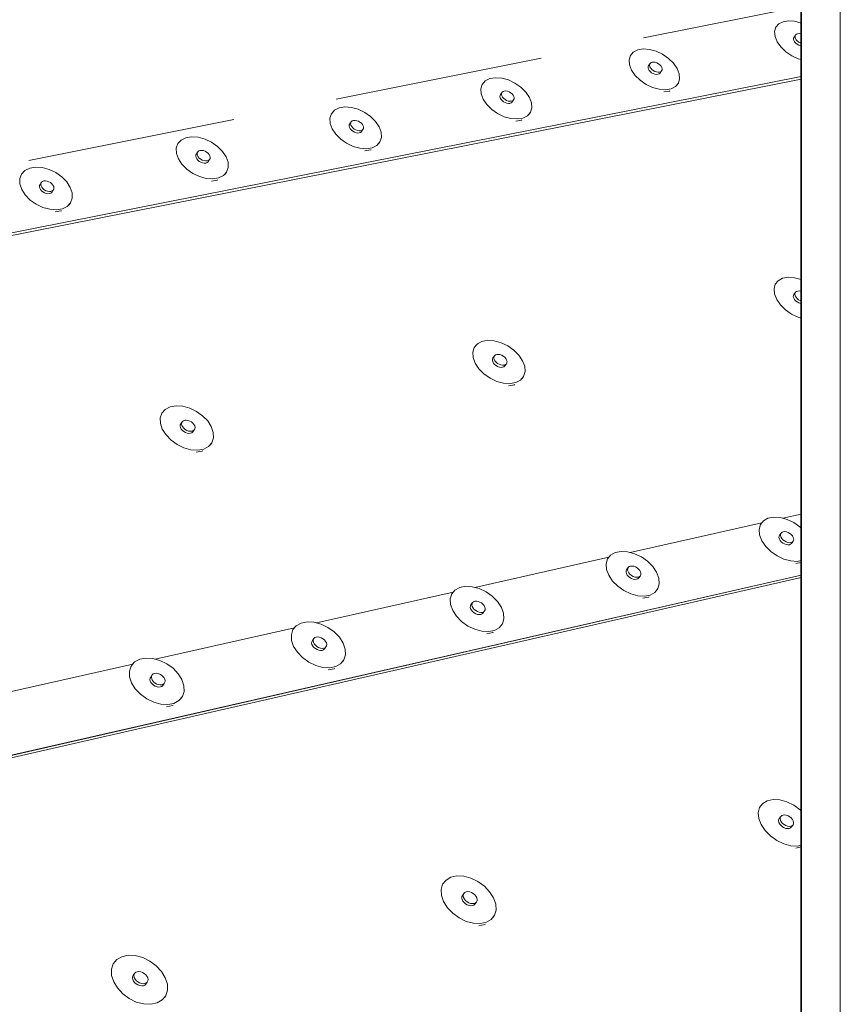
# Paper-space layout 'Page 2' of a CAD drawing. Units: inches. Extents: x 0.2 to 10.8, y 0.2 to 8.3.
# Drawn here: x 9.9 to 10.8, y 3.9 to 5 of the extents above; entities that cross this region are included whole.
import ezdxf

# ---------------------------------------------------------------- set-up
doc = ezdxf.new("R2010")
doc.units = ezdxf.units.IN
doc.header["$MEASUREMENT"] = 0
doc.linetypes.add('DASHED', pattern=[0.75, 0.5, -0.25])
doc.layers.add('Default', color=7, linetype='Continuous')

# ---------------------------------------------------------------- blocks, each defined once
blk = doc.blocks.new('MODEL_0')
at = {"layer": 'Default', "color": 7, "lineweight": 35, "transparency": 33554687}
blk.add_line((10.7865, 1.4479), (10.7865, 7.9196), dxfattribs=at)
at = {"layer": 'Default', "color": 250, "lineweight": 15, "ltscale": 0.5, "true_color": 0x1e1e1e, "transparency": 33554687}
for p, q in [((10.7649, 5.0458), (10.7597, 5.0432)), ((10.7713, 5.0469), (10.7649, 5.0458)), ((10.7787, 5.0464), (10.7713, 5.0469)), ((10.7865, 5.0442), (10.7787, 5.0464)), ((10.7563, 5.0391), (10.7548, 5.034)), ((10.7548, 5.034), (10.7554, 5.0281)), ((10.7563, 5.0391), (10.756, 5.0388)), ((10.7597, 5.0432), (10.7563, 5.0391)), ((10.7554, 5.0281), (10.7579, 5.0218)), ((10.7579, 5.0218), (10.7623, 5.0156)), ((10.7798, 5.03), (10.778, 5.0274)), ((10.7792, 5.0274), (10.7793, 5.0288)), ((10.7796, 5.0258), (10.7792, 5.0274)), ((10.7793, 5.0288), (10.7798, 5.03)), ((10.7806, 5.0242), (10.7796, 5.0258)), ((10.7809, 5.0308), (10.7798, 5.03)), ((10.7819, 5.0227), (10.7806, 5.0242)), ((10.7823, 5.0313), (10.7809, 5.0308)), ((10.7836, 5.0214), (10.7819, 5.0227)), ((10.784, 5.0315), (10.7823, 5.0313)), ((10.7855, 5.0204), (10.7836, 5.0214)), ((10.7859, 5.0311), (10.784, 5.0315)), ((10.7865, 5.02), (10.7855, 5.0204)), ((10.7865, 5.031), (10.7859, 5.0311)), ((10.5857, 5.0093), (10.5822, 5.0052)), ((10.591, 5.012), (10.5857, 5.0093)), ((10.591, 5.012), (10.5976, 5.0131)), ((10.5976, 5.0131), (10.6051, 5.0126)), ((10.6051, 5.0126), (10.613, 5.0104)), ((10.613, 5.0104), (10.6207, 5.0068)), ((10.7623, 5.0156), (10.7683, 5.0098)), ((10.7683, 5.0098), (10.7754, 5.005)), ((10.5822, 5.0052), (10.5806, 5)), ((10.5806, 5), (10.5811, 4.994)), ((10.5822, 5.0052), (10.5819, 5.0049)), ((10.6069, 4.9968), (10.6058, 4.9959)), ((10.6083, 4.9974), (10.6069, 4.9968)), ((10.6101, 4.9975), (10.6083, 4.9974)), ((10.612, 4.9972), (10.6101, 4.9975)), ((10.614, 4.9965), (10.612, 4.9972)), ((10.6207, 5.0068), (10.6278, 5.0019)), ((10.6278, 5.0019), (10.6337, 4.9961)), ((10.7754, 5.005), (10.7831, 5.0014)), ((10.7831, 5.0014), (10.7865, 5.0004)), ((10.5811, 4.994), (10.5836, 4.9877)), ((10.5836, 4.9877), (10.5879, 4.9814)), ((10.6058, 4.9959), (10.604, 4.9933)), ((10.6051, 4.9933), (10.6052, 4.9947)), ((10.6055, 4.9917), (10.6051, 4.9933)), ((10.6052, 4.9947), (10.6058, 4.9959)), ((10.6065, 4.9902), (10.6055, 4.9917)), ((10.6078, 4.9886), (10.6065, 4.9902)), ((10.6095, 4.9873), (10.6078, 4.9886)), ((10.6114, 4.9863), (10.6095, 4.9873)), ((10.6133, 4.9856), (10.6114, 4.9863)), ((10.6153, 4.9853), (10.6133, 4.9856)), ((10.6159, 4.9954), (10.614, 4.9965)), ((10.617, 4.9854), (10.6153, 4.9853)), ((10.6175, 4.9941), (10.6159, 4.9954)), ((10.6185, 4.9859), (10.617, 4.9854)), ((10.6175, 4.9941), (10.6189, 4.9926)), ((10.6195, 4.9868), (10.6177, 4.9842)), ((10.6195, 4.9868), (10.6185, 4.9859)), ((10.6189, 4.9926), (10.6198, 4.991)), ((10.6201, 4.988), (10.6195, 4.9868)), ((10.6198, 4.991), (10.6202, 4.9894)), ((10.6202, 4.9894), (10.6201, 4.988)), ((10.6337, 4.9961), (10.6381, 4.9899)), ((10.6381, 4.9899), (10.6406, 4.9835)), ((10.4086, 4.9749), (10.405, 4.9707)), ((10.414, 4.9776), (10.4086, 4.9749)), ((10.414, 4.9776), (10.4207, 4.9787)), ((10.4207, 4.9787), (10.4283, 4.9782)), ((10.4283, 4.9782), (10.4363, 4.976)), ((10.4363, 4.976), (10.4441, 4.9723)), ((10.5879, 4.9814), (10.5939, 4.9756)), ((10.5939, 4.9756), (10.601, 4.9707)), ((10.6411, 4.9775), (10.6396, 4.9723)), ((10.6406, 4.9835), (10.6411, 4.9775)), ((10.405, 4.9707), (10.4032, 4.9654)), ((10.4032, 4.9654), (10.4036, 4.9594)), ((10.405, 4.9707), (10.4047, 4.9703)), ((10.4298, 4.9622), (10.4287, 4.9613)), ((10.4312, 4.9628), (10.4298, 4.9622)), ((10.433, 4.9629), (10.4312, 4.9628)), ((10.435, 4.9626), (10.433, 4.9629)), ((10.437, 4.9619), (10.435, 4.9626)), ((10.4389, 4.9608), (10.437, 4.9619)), ((10.4441, 4.9723), (10.4512, 4.9674)), ((10.4512, 4.9674), (10.4571, 4.9616)), ((10.4571, 4.9616), (10.4614, 4.9552)), ((10.601, 4.9707), (10.6087, 4.967)), ((10.6087, 4.967), (10.6166, 4.9649)), ((10.6242, 4.9643), (10.6166, 4.9649)), ((10.629, 4.9628), (10.6223, 4.9617)), ((10.6308, 4.9654), (10.6242, 4.9643)), ((10.6295, 4.9631), (10.629, 4.9628)), ((10.636, 4.9682), (10.6308, 4.9654)), ((10.6396, 4.9723), (10.636, 4.9682)), ((10.6396, 4.9723), (10.6379, 4.9699)), ((10.4036, 4.9594), (10.4061, 4.953)), ((10.4061, 4.953), (10.4104, 4.9466)), ((10.4287, 4.9613), (10.4269, 4.9587)), ((10.4279, 4.9587), (10.428, 4.9601)), ((10.4283, 4.9571), (10.4279, 4.9587)), ((10.428, 4.9601), (10.4287, 4.9613)), ((10.4292, 4.9555), (10.4283, 4.9571)), ((10.4306, 4.9539), (10.4292, 4.9555)), ((10.4322, 4.9526), (10.4306, 4.9539)), ((10.4341, 4.9515), (10.4322, 4.9526)), ((10.4361, 4.9508), (10.4341, 4.9515)), ((10.4381, 4.9505), (10.4361, 4.9508)), ((10.4399, 4.9507), (10.4381, 4.9505)), ((10.4406, 4.9595), (10.4389, 4.9608)), ((10.4414, 4.9512), (10.4399, 4.9507)), ((10.4406, 4.9595), (10.4419, 4.9579)), ((10.4425, 4.9521), (10.4407, 4.9495)), ((10.4425, 4.9521), (10.4414, 4.9512)), ((10.4419, 4.9579), (10.4428, 4.9563)), ((10.4431, 4.9533), (10.4425, 4.9521)), ((10.4428, 4.9563), (10.4432, 4.9548)), ((10.4432, 4.9548), (10.4431, 4.9533)), ((10.4614, 4.9552), (10.4639, 4.9488)), ((10.2283, 4.9398), (10.2245, 4.9356)), ((10.2338, 4.9426), (10.2283, 4.9398)), ((10.2338, 4.9426), (10.2407, 4.9437)), ((10.2407, 4.9437), (10.2484, 4.9432)), ((10.2484, 4.9432), (10.2564, 4.941)), ((10.2564, 4.941), (10.2643, 4.9372)), ((10.4104, 4.9466), (10.4163, 4.9407)), ((10.4163, 4.9407), (10.4234, 4.9358)), ((10.4643, 4.9427), (10.4626, 4.9374)), ((10.4639, 4.9488), (10.4643, 4.9427)), ((10.2245, 4.9356), (10.2227, 4.9302)), ((10.2227, 4.9302), (10.223, 4.9241)), ((10.2245, 4.9356), (10.2243, 4.9352)), ((10.2495, 4.927), (10.2483, 4.9261)), ((10.251, 4.9275), (10.2495, 4.927)), ((10.2528, 4.9277), (10.251, 4.9275)), ((10.2548, 4.9273), (10.2528, 4.9277)), ((10.2568, 4.9266), (10.2548, 4.9273)), ((10.2587, 4.9256), (10.2568, 4.9266)), ((10.2643, 4.9372), (10.2714, 4.9323)), ((10.2714, 4.9323), (10.2773, 4.9264)), ((10.2773, 4.9264), (10.2816, 4.92)), ((10.4234, 4.9358), (10.4313, 4.9321)), ((10.4313, 4.9321), (10.4393, 4.9299)), ((10.4469, 4.9294), (10.4393, 4.9299)), ((10.4518, 4.9279), (10.4451, 4.9267)), ((10.4536, 4.9305), (10.4469, 4.9294)), ((10.4524, 4.9282), (10.4518, 4.9279)), ((10.459, 4.9333), (10.4536, 4.9305)), ((10.4626, 4.9374), (10.459, 4.9333)), ((10.4626, 4.9374), (10.461, 4.935)), ((10.223, 4.9241), (10.2254, 4.9176)), ((10.2254, 4.9176), (10.2296, 4.9112)), ((10.2483, 4.9261), (10.2466, 4.9235)), ((10.2475, 4.9234), (10.2477, 4.9249)), ((10.2479, 4.9218), (10.2475, 4.9234)), ((10.2477, 4.9249), (10.2483, 4.9261)), ((10.2488, 4.9202), (10.2479, 4.9218)), ((10.2501, 4.9186), (10.2488, 4.9202)), ((10.2518, 4.9173), (10.2501, 4.9186)), ((10.2537, 4.9162), (10.2518, 4.9173)), ((10.2557, 4.9155), (10.2537, 4.9162)), ((10.2577, 4.9152), (10.2557, 4.9155)), ((10.2595, 4.9153), (10.2577, 4.9152)), ((10.2604, 4.9242), (10.2587, 4.9256)), ((10.2611, 4.9158), (10.2595, 4.9153)), ((10.2604, 4.9242), (10.2617, 4.9227)), ((10.2622, 4.9167), (10.2604, 4.9141)), ((10.2622, 4.9167), (10.2611, 4.9158)), ((10.2617, 4.9227), (10.2626, 4.9211)), ((10.2628, 4.918), (10.2622, 4.9167)), ((10.2626, 4.9211), (10.263, 4.9194)), ((10.263, 4.9194), (10.2628, 4.918)), ((10.2816, 4.92), (10.284, 4.9135)), ((10.0448, 4.9041), (10.0409, 4.8998)), ((10.0504, 4.9069), (10.0448, 4.9041)), ((10.0504, 4.9069), (10.0573, 4.9081)), ((10.0573, 4.9081), (10.0652, 4.9075)), ((10.0652, 4.9075), (10.0733, 4.9053)), ((10.0733, 4.9053), (10.0812, 4.9015)), ((10.2296, 4.9112), (10.2356, 4.9053)), ((10.2356, 4.9053), (10.2427, 4.9003)), ((10.2843, 4.9073), (10.2825, 4.902)), ((10.284, 4.9135), (10.2843, 4.9073)), ((10.0409, 4.8998), (10.0389, 4.8944)), ((10.0389, 4.8944), (10.0391, 4.8882)), ((10.0409, 4.8998), (10.0406, 4.8994)), ((10.0659, 4.8911), (10.0647, 4.8902)), ((10.0674, 4.8917), (10.0659, 4.8911)), ((10.0693, 4.8918), (10.0674, 4.8917)), ((10.0713, 4.8915), (10.0693, 4.8918)), ((10.0733, 4.8908), (10.0713, 4.8915)), ((10.0752, 4.8897), (10.0733, 4.8908)), ((10.0812, 4.9015), (10.0883, 4.8965)), ((10.0883, 4.8965), (10.0942, 4.8906)), ((10.2427, 4.9003), (10.2506, 4.8965)), ((10.2506, 4.8965), (10.2587, 4.8943)), ((10.2664, 4.8938), (10.2587, 4.8943)), ((10.2715, 4.8923), (10.2646, 4.8911)), ((10.2732, 4.8949), (10.2664, 4.8938)), ((10.2721, 4.8926), (10.2715, 4.8923)), ((10.2787, 4.8977), (10.2732, 4.8949)), ((10.2825, 4.902), (10.2787, 4.8977)), ((10.2825, 4.902), (10.2809, 4.8995)), ((10.0391, 4.8882), (10.0414, 4.8816)), ((10.0414, 4.8816), (10.0456, 4.8751)), ((10.0647, 4.8902), (10.063, 4.8876)), ((10.0639, 4.8875), (10.064, 4.889)), ((10.0642, 4.8858), (10.0639, 4.8875)), ((10.064, 4.889), (10.0647, 4.8902)), ((10.0651, 4.8842), (10.0642, 4.8858)), ((10.0664, 4.8826), (10.0651, 4.8842)), ((10.0681, 4.8813), (10.0664, 4.8826)), ((10.07, 4.8802), (10.0681, 4.8813)), ((10.0721, 4.8795), (10.07, 4.8802)), ((10.0741, 4.8792), (10.0721, 4.8795)), ((10.0759, 4.8793), (10.0741, 4.8792)), ((10.0769, 4.8883), (10.0752, 4.8897)), ((10.0775, 4.8798), (10.0759, 4.8793)), ((10.0769, 4.8883), (10.0782, 4.8868)), ((10.0786, 4.8808), (10.0769, 4.8781)), ((10.0786, 4.8808), (10.0775, 4.8798)), ((10.0782, 4.8868), (10.0791, 4.8851)), ((10.0793, 4.882), (10.0786, 4.8808)), ((10.0791, 4.8851), (10.0795, 4.8835)), ((10.0795, 4.8835), (10.0793, 4.882)), ((10.0942, 4.8906), (10.0985, 4.8841)), ((10.0985, 4.8841), (10.1008, 4.8775)), ((9.8578, 4.8677), (9.8538, 4.8634)), ((9.8636, 4.8706), (9.8578, 4.8677)), ((9.8636, 4.8706), (9.8707, 4.8718)), ((9.8707, 4.8718), (9.8786, 4.8712)), ((9.8786, 4.8712), (9.8868, 4.869)), ((9.8868, 4.869), (9.8948, 4.8652)), ((10.0456, 4.8751), (10.0515, 4.8691)), ((10.0515, 4.8691), (10.0587, 4.8641)), ((10.101, 4.8713), (10.0991, 4.8658)), ((10.1008, 4.8775), (10.101, 4.8713)), ((9.8538, 4.8634), (9.8517, 4.8579)), ((9.8517, 4.8579), (9.8518, 4.8516)), ((9.8538, 4.8634), (9.8536, 4.863)), ((9.8948, 4.8652), (9.9019, 4.8601)), ((9.9019, 4.8601), (9.9078, 4.8541)), ((10.0587, 4.8641), (10.0666, 4.8603)), ((10.0666, 4.8603), (10.0748, 4.8581)), ((10.0826, 4.8575), (10.0748, 4.8581)), ((10.0879, 4.8561), (10.0809, 4.8549)), ((10.0896, 4.8587), (10.0826, 4.8575)), ((10.0885, 4.8564), (10.0879, 4.8561)), ((10.0952, 4.8616), (10.0896, 4.8587)), ((10.0991, 4.8658), (10.0952, 4.8616)), ((10.0991, 4.8658), (10.0975, 4.8634)), ((9.8518, 4.8516), (9.854, 4.845)), ((9.854, 4.845), (9.8582, 4.8384)), ((9.8778, 4.8537), (9.8761, 4.851)), ((9.8769, 4.8509), (9.877, 4.8524)), ((9.8772, 4.8493), (9.8769, 4.8509)), ((9.877, 4.8524), (9.8778, 4.8537)), ((9.8781, 4.8476), (9.8772, 4.8493)), ((9.879, 4.8546), (9.8778, 4.8537)), ((9.8794, 4.846), (9.8781, 4.8476)), ((9.8805, 4.8552), (9.879, 4.8546)), ((9.881, 4.8446), (9.8794, 4.846)), ((9.8824, 4.8553), (9.8805, 4.8552)), ((9.883, 4.8435), (9.881, 4.8446)), ((9.8844, 4.855), (9.8824, 4.8553)), ((9.8865, 4.8542), (9.8844, 4.855)), ((9.8884, 4.8532), (9.8865, 4.8542)), ((9.8901, 4.8518), (9.8884, 4.8532)), ((9.8917, 4.8441), (9.89, 4.8415)), ((9.8901, 4.8518), (9.8914, 4.8502)), ((9.8917, 4.8441), (9.8905, 4.8432)), ((9.8914, 4.8502), (9.8923, 4.8485)), ((9.8924, 4.8454), (9.8917, 4.8441)), ((9.8923, 4.8485), (9.8926, 4.8469)), ((9.8926, 4.8469), (9.8924, 4.8454)), ((9.9078, 4.8541), (9.912, 4.8475)), ((9.912, 4.8475), (9.9143, 4.8409)), ((9.8582, 4.8384), (9.8641, 4.8323)), ((9.8641, 4.8323), (9.8713, 4.8272)), ((9.885, 4.8428), (9.883, 4.8435)), ((9.8871, 4.8425), (9.885, 4.8428)), ((9.8889, 4.8426), (9.8871, 4.8425)), ((9.8905, 4.8432), (9.8889, 4.8426)), ((9.9144, 4.8346), (9.9124, 4.8291)), ((9.9143, 4.8409), (9.9144, 4.8346)), ((9.8713, 4.8272), (9.8793, 4.8234)), ((9.8793, 4.8234), (9.8876, 4.8212)), ((9.8955, 4.8206), (9.8876, 4.8212)), ((9.9026, 4.8218), (9.8955, 4.8206)), ((9.9083, 4.8247), (9.9026, 4.8218)), ((9.9124, 4.8291), (9.9083, 4.8247)), ((9.9124, 4.8291), (9.9108, 4.8266)), ((9.9009, 4.8192), (9.8938, 4.818)), ((9.9015, 4.8195), (9.9009, 4.8192)), ((10.7643, 4.7387), (10.7591, 4.7358)), ((10.771, 4.7399), (10.7643, 4.7387)), ((10.7786, 4.7394), (10.771, 4.7399)), ((10.7865, 4.7372), (10.7786, 4.7394)), ((10.7556, 4.7315), (10.7541, 4.7261)), ((10.7541, 4.7261), (10.7546, 4.7199)), ((10.7556, 4.7315), (10.7553, 4.7312)), ((10.7591, 4.7358), (10.7556, 4.7315)), ((10.7546, 4.7199), (10.7573, 4.7133)), ((10.7797, 4.7219), (10.7778, 4.7193)), ((10.779, 4.7192), (10.7791, 4.7207)), ((10.7795, 4.7175), (10.779, 4.7192)), ((10.7791, 4.7207), (10.7797, 4.7219)), ((10.7804, 4.7159), (10.7795, 4.7175)), ((10.7808, 4.7229), (10.7797, 4.7219)), ((10.7818, 4.7143), (10.7804, 4.7159)), ((10.7822, 4.7234), (10.7808, 4.7229)), ((10.7835, 4.713), (10.7818, 4.7143)), ((10.784, 4.7235), (10.7822, 4.7234)), ((10.786, 4.7232), (10.784, 4.7235)), ((10.7865, 4.7231), (10.786, 4.7232)), ((10.7573, 4.7133), (10.7618, 4.7068)), ((10.7618, 4.7068), (10.7679, 4.7008)), ((10.7855, 4.7119), (10.7835, 4.713)), ((10.7865, 4.7115), (10.7855, 4.7119)), ((10.7679, 4.7008), (10.7751, 4.6957)), ((10.7751, 4.6957), (10.783, 4.692)), ((10.783, 4.692), (10.7865, 4.6911)), ((10.3954, 4.6558), (10.3936, 4.6502)), ((10.3954, 4.6558), (10.3951, 4.6554)), ((10.3991, 4.6602), (10.3954, 4.6558)), ((10.4046, 4.6631), (10.3991, 4.6602)), ((10.4046, 4.6631), (10.4115, 4.6644)), ((10.4115, 4.6644), (10.4193, 4.6639)), ((10.4193, 4.6639), (10.4275, 4.6616)), ((10.4275, 4.6616), (10.4355, 4.6578)), ((10.4355, 4.6578), (10.4427, 4.6527)), ((10.3936, 4.6502), (10.394, 4.6438)), ((10.394, 4.6438), (10.3965, 4.637)), ((10.4197, 4.6459), (10.4178, 4.6433)), ((10.4189, 4.6431), (10.419, 4.6446)), ((10.419, 4.6446), (10.4197, 4.6459)), ((10.4208, 4.6469), (10.4197, 4.6459)), ((10.4223, 4.6475), (10.4208, 4.6469)), ((10.4241, 4.6476), (10.4223, 4.6475)), ((10.4261, 4.6473), (10.4241, 4.6476)), ((10.4282, 4.6466), (10.4261, 4.6473)), ((10.4301, 4.6455), (10.4282, 4.6466)), ((10.4318, 4.6441), (10.4301, 4.6455)), ((10.4318, 4.6441), (10.4332, 4.6425)), ((10.4427, 4.6527), (10.4488, 4.6466)), ((10.4488, 4.6466), (10.4532, 4.64)), ((10.3965, 4.637), (10.4009, 4.6304)), ((10.4193, 4.6414), (10.4189, 4.6431)), ((10.4202, 4.6397), (10.4193, 4.6414)), ((10.4216, 4.6381), (10.4202, 4.6397)), ((10.4233, 4.6368), (10.4216, 4.6381)), ((10.4253, 4.6357), (10.4233, 4.6368)), ((10.4273, 4.6349), (10.4253, 4.6357)), ((10.4293, 4.6346), (10.4273, 4.6349)), ((10.4311, 4.6348), (10.4293, 4.6346)), ((10.4327, 4.6353), (10.4311, 4.6348)), ((10.4338, 4.6363), (10.432, 4.6337)), ((10.4338, 4.6363), (10.4327, 4.6353)), ((10.4332, 4.6425), (10.4341, 4.6408)), ((10.4344, 4.6376), (10.4338, 4.6363)), ((10.4341, 4.6408), (10.4346, 4.6391)), ((10.4346, 4.6391), (10.4344, 4.6376)), ((10.4532, 4.64), (10.4558, 4.6333)), ((10.4558, 4.6333), (10.4562, 4.6269)), ((10.4009, 4.6304), (10.407, 4.6243)), ((10.407, 4.6243), (10.4143, 4.6191)), ((10.4545, 4.6212), (10.4507, 4.6168)), ((10.4545, 4.6212), (10.4528, 4.6189)), ((10.4562, 4.6269), (10.4545, 4.6212)), ((10.4143, 4.6191), (10.4223, 4.6153)), ((10.4223, 4.6153), (10.4305, 4.6131)), ((10.4383, 4.6126), (10.4305, 4.6131)), ((10.4434, 4.6113), (10.4365, 4.61)), ((10.4452, 4.6138), (10.4383, 4.6126)), ((10.444, 4.6116), (10.4434, 4.6113)), ((10.4507, 4.6168), (10.4452, 4.6138)), ((10.0315, 4.5847), (10.0257, 4.5817)), ((10.0315, 4.5847), (10.0386, 4.5861)), ((10.0386, 4.5861), (10.0466, 4.5856)), ((10.0466, 4.5856), (10.055, 4.5833)), ((10.0217, 4.5772), (10.0197, 4.5715)), ((10.0217, 4.5772), (10.0215, 4.5768)), ((10.0257, 4.5817), (10.0217, 4.5772)), ((10.055, 4.5833), (10.0631, 4.5794)), ((10.0631, 4.5794), (10.0704, 4.5742)), ((10.0704, 4.5742), (10.0765, 4.568)), ((10.0197, 4.5715), (10.0199, 4.5649)), ((10.0199, 4.5649), (10.0222, 4.558)), ((10.0462, 4.5671), (10.0444, 4.5645)), ((10.0453, 4.5642), (10.0455, 4.5658)), ((10.0457, 4.5625), (10.0453, 4.5642)), ((10.0455, 4.5658), (10.0462, 4.5671)), ((10.0466, 4.5608), (10.0457, 4.5625)), ((10.0474, 4.5681), (10.0462, 4.5671)), ((10.049, 4.5687), (10.0474, 4.5681)), ((10.0509, 4.5688), (10.049, 4.5687)), ((10.0529, 4.5685), (10.0509, 4.5688)), ((10.055, 4.5678), (10.0529, 4.5685)), ((10.057, 4.5667), (10.055, 4.5678)), ((10.0587, 4.5652), (10.057, 4.5667)), ((10.0587, 4.5652), (10.06, 4.5636)), ((10.06, 4.5636), (10.0609, 4.5619)), ((10.0609, 4.5619), (10.0613, 4.5602)), ((10.0765, 4.568), (10.0808, 4.5612)), ((10.0808, 4.5612), (10.0832, 4.5542)), ((10.0222, 4.558), (10.0266, 4.5511)), ((10.0266, 4.5511), (10.0326, 4.5449)), ((10.0479, 4.5591), (10.0466, 4.5608)), ((10.0496, 4.5577), (10.0479, 4.5591)), ((10.0516, 4.5566), (10.0496, 4.5577)), ((10.0537, 4.5558), (10.0516, 4.5566)), ((10.0557, 4.5555), (10.0537, 4.5558)), ((10.0576, 4.5557), (10.0557, 4.5555)), ((10.0592, 4.5563), (10.0576, 4.5557)), ((10.0604, 4.5573), (10.0587, 4.5547)), ((10.0604, 4.5573), (10.0592, 4.5563)), ((10.0611, 4.5586), (10.0604, 4.5573)), ((10.0613, 4.5602), (10.0611, 4.5586)), ((10.0832, 4.5542), (10.0834, 4.5477)), ((10.0326, 4.5449), (10.04, 4.5396)), ((10.04, 4.5396), (10.0481, 4.5357)), ((10.0774, 4.5374), (10.0717, 4.5343)), ((10.0814, 4.5419), (10.0774, 4.5374)), ((10.0814, 4.5419), (10.0798, 4.5395)), ((10.0834, 4.5477), (10.0814, 4.5419)), ((10.0481, 4.5357), (10.0565, 4.5335)), ((10.0645, 4.533), (10.0565, 4.5335)), ((10.0699, 4.5317), (10.0628, 4.5304)), ((10.0717, 4.5343), (10.0645, 4.533)), ((10.0705, 4.532), (10.0699, 4.5317)), ((10.7378, 4.4438), (10.7363, 4.438)), ((10.7378, 4.4438), (10.7376, 4.4434)), ((10.7415, 4.4483), (10.7378, 4.4438)), ((10.7468, 4.4514), (10.7415, 4.4483)), ((10.7468, 4.4514), (10.7536, 4.4527)), ((10.7536, 4.4527), (10.7614, 4.4522)), ((10.7614, 4.4522), (10.7696, 4.45)), ((10.7696, 4.45), (10.7777, 4.4462)), ((10.7777, 4.4462), (10.7851, 4.441)), ((10.7363, 4.438), (10.7368, 4.4315)), ((10.7368, 4.4315), (10.7395, 4.4246)), ((10.7625, 4.4337), (10.7606, 4.4312)), ((10.7619, 4.4324), (10.7625, 4.4337)), ((10.7619, 4.4308), (10.7619, 4.4324)), ((10.7636, 4.4347), (10.7625, 4.4337)), ((10.7651, 4.4353), (10.7636, 4.4347)), ((10.7669, 4.4355), (10.7651, 4.4353)), ((10.7689, 4.4352), (10.7669, 4.4355)), ((10.771, 4.4344), (10.7689, 4.4352)), ((10.773, 4.4333), (10.771, 4.4344)), ((10.7747, 4.4319), (10.773, 4.4333)), ((10.7747, 4.4319), (10.7761, 4.4303)), ((10.7851, 4.441), (10.7865, 4.4396)), ((10.7395, 4.4246), (10.7442, 4.4178)), ((10.7623, 4.4291), (10.7619, 4.4308)), ((10.7633, 4.4274), (10.7623, 4.4291)), ((10.7647, 4.4258), (10.7633, 4.4274)), ((10.7664, 4.4244), (10.7647, 4.4258)), ((10.7684, 4.4232), (10.7664, 4.4244)), ((10.7705, 4.4225), (10.7684, 4.4232)), ((10.7725, 4.4222), (10.7705, 4.4225)), ((10.7743, 4.4224), (10.7725, 4.4222)), ((10.7758, 4.423), (10.7743, 4.4224)), ((10.7769, 4.424), (10.7749, 4.4214)), ((10.7769, 4.424), (10.7758, 4.423)), ((10.7761, 4.4303), (10.7771, 4.4286)), ((10.7775, 4.4253), (10.7769, 4.424)), ((10.7771, 4.4286), (10.7776, 4.4269)), ((10.7776, 4.4269), (10.7775, 4.4253)), ((10.5641, 4.4104), (10.5586, 4.4073)), ((10.5641, 4.4104), (10.5711, 4.4117)), ((10.5711, 4.4117), (10.5789, 4.4113)), ((10.5789, 4.4113), (10.5872, 4.409)), ((10.5872, 4.409), (10.5953, 4.4051)), ((10.7442, 4.4178), (10.7504, 4.4116)), ((10.7504, 4.4116), (10.7578, 4.4063)), ((10.5549, 4.4027), (10.5532, 4.3969)), ((10.5532, 4.3969), (10.5537, 4.3902)), ((10.5549, 4.4027), (10.5546, 4.4023)), ((10.5586, 4.4073), (10.5549, 4.4027)), ((10.5953, 4.4051), (10.6028, 4.3999)), ((10.6028, 4.3999), (10.609, 4.3936)), ((10.7578, 4.4063), (10.7659, 4.4025)), ((10.7659, 4.4025), (10.7741, 4.4003)), ((10.7741, 4.4003), (10.7819, 4.3998)), ((10.7865, 4.3986), (10.78, 4.3973)), ((10.7819, 4.3998), (10.7865, 4.4007)), ((10.5537, 4.3902), (10.5563, 4.3832)), ((10.5796, 4.3925), (10.5777, 4.3899)), ((10.5789, 4.3895), (10.579, 4.3911)), ((10.5794, 4.3878), (10.5789, 4.3895)), ((10.579, 4.3911), (10.5796, 4.3925)), ((10.5803, 4.3861), (10.5794, 4.3878)), ((10.5808, 4.3935), (10.5796, 4.3925)), ((10.5817, 4.3844), (10.5803, 4.3861)), ((10.5823, 4.3941), (10.5808, 4.3935)), ((10.5835, 4.383), (10.5817, 4.3844)), ((10.5842, 4.3942), (10.5823, 4.3941)), ((10.5862, 4.3939), (10.5842, 4.3942)), ((10.5883, 4.3932), (10.5862, 4.3939)), ((10.5902, 4.3921), (10.5883, 4.3932)), ((10.592, 4.3907), (10.5902, 4.3921)), ((10.592, 4.3907), (10.5934, 4.389)), ((10.5934, 4.389), (10.5943, 4.3873)), ((10.5943, 4.3873), (10.5948, 4.3856)), ((10.5948, 4.3856), (10.5947, 4.384)), ((10.609, 4.3936), (10.6136, 4.3868)), ((10.6136, 4.3868), (10.6162, 4.3798)), ((10.5563, 4.3832), (10.5608, 4.3763)), ((10.5608, 4.3763), (10.5671, 4.37)), ((10.5855, 4.3819), (10.5835, 4.383)), ((10.5875, 4.3811), (10.5855, 4.3819)), ((10.5896, 4.3808), (10.5875, 4.3811)), ((10.5914, 4.381), (10.5896, 4.3808)), ((10.5929, 4.3816), (10.5914, 4.381)), ((10.5941, 4.3826), (10.5922, 4.3801)), ((10.5941, 4.3826), (10.5929, 4.3816)), ((10.5947, 4.384), (10.5941, 4.3826)), ((10.6167, 4.3731), (10.6151, 4.3673)), ((10.6162, 4.3798), (10.6167, 4.3731)), ((10.3685, 4.3608), (10.3667, 4.3549)), ((10.3685, 4.3608), (10.3682, 4.3604)), ((10.3723, 4.3655), (10.3685, 4.3608)), ((10.378, 4.3686), (10.3723, 4.3655)), ((10.378, 4.3686), (10.385, 4.37)), ((10.385, 4.37), (10.393, 4.3695)), ((10.393, 4.3695), (10.4014, 4.3673)), ((10.4014, 4.3673), (10.4096, 4.3633)), ((10.4096, 4.3633), (10.417, 4.358)), ((10.5671, 4.37), (10.5745, 4.3648)), ((10.5745, 4.3648), (10.5827, 4.3609)), ((10.5827, 4.3609), (10.591, 4.3586)), ((10.6114, 4.3627), (10.6058, 4.3595)), ((10.6151, 4.3673), (10.6114, 4.3627)), ((10.6151, 4.3673), (10.6133, 4.365)), ((10.3667, 4.3549), (10.367, 4.3482)), ((10.3933, 4.3505), (10.3915, 4.3479)), ((10.3926, 4.3475), (10.3927, 4.3491)), ((10.3927, 4.3491), (10.3933, 4.3505)), ((10.3945, 4.3515), (10.3933, 4.3505)), ((10.3961, 4.3521), (10.3945, 4.3515)), ((10.398, 4.3523), (10.3961, 4.3521)), ((10.4, 4.352), (10.398, 4.3523)), ((10.4021, 4.3512), (10.4, 4.352)), ((10.4041, 4.3501), (10.4021, 4.3512)), ((10.4058, 4.3486), (10.4041, 4.3501)), ((10.417, 4.358), (10.4233, 4.3517)), ((10.4233, 4.3517), (10.4278, 4.3447)), ((10.5989, 4.3582), (10.591, 4.3586)), ((10.6039, 4.357), (10.597, 4.3556)), ((10.6058, 4.3595), (10.5989, 4.3582)), ((10.6045, 4.3573), (10.6039, 4.357)), ((10.367, 4.3482), (10.3696, 4.3411)), ((10.3696, 4.3411), (10.3741, 4.3341)), ((10.393, 4.3457), (10.3926, 4.3475)), ((10.3939, 4.344), (10.393, 4.3457)), ((10.3953, 4.3423), (10.3939, 4.344)), ((10.3971, 4.3409), (10.3953, 4.3423)), ((10.3991, 4.3397), (10.3971, 4.3409)), ((10.4012, 4.339), (10.3991, 4.3397)), ((10.4032, 4.3387), (10.4012, 4.339)), ((10.4051, 4.3388), (10.4032, 4.3387)), ((10.4067, 4.3395), (10.4051, 4.3388)), ((10.4058, 4.3486), (10.4072, 4.347)), ((10.4078, 4.3405), (10.4059, 4.3379)), ((10.4078, 4.3405), (10.4067, 4.3395)), ((10.4072, 4.347), (10.4082, 4.3452)), ((10.4085, 4.3419), (10.4078, 4.3405)), ((10.4082, 4.3452), (10.4086, 4.3435)), ((10.4086, 4.3435), (10.4085, 4.3419)), ((10.4278, 4.3447), (10.4304, 4.3377)), ((10.4304, 4.3377), (10.4308, 4.3309)), ((10.1883, 4.326), (10.1825, 4.3228)), ((10.1883, 4.326), (10.1955, 4.3274)), ((10.1955, 4.3274), (10.2036, 4.327)), ((10.2036, 4.327), (10.2121, 4.3247)), ((10.3741, 4.3341), (10.3803, 4.3277)), ((10.3803, 4.3277), (10.3878, 4.3224)), ((10.4308, 4.3309), (10.429, 4.325)), ((10.1785, 4.3181), (10.1766, 4.3121)), ((10.1785, 4.3181), (10.1783, 4.3177)), ((10.1825, 4.3228), (10.1785, 4.3181)), ((10.2121, 4.3247), (10.2203, 4.3207)), ((10.2203, 4.3207), (10.2278, 4.3154)), ((10.2278, 4.3154), (10.234, 4.309)), ((10.3878, 4.3224), (10.396, 4.3185)), ((10.396, 4.3185), (10.4044, 4.3162)), ((10.4124, 4.3157), (10.4044, 4.3162)), ((10.4176, 4.3146), (10.4105, 4.3132)), ((10.4195, 4.3172), (10.4124, 4.3157)), ((10.4182, 4.3149), (10.4176, 4.3146)), ((10.4251, 4.3203), (10.4195, 4.3172)), ((10.429, 4.325), (10.4251, 4.3203)), ((10.429, 4.325), (10.4273, 4.3227)), ((10.1766, 4.3121), (10.1769, 4.3053)), ((10.1769, 4.3053), (10.1793, 4.2981)), ((10.2035, 4.3077), (10.2017, 4.3051)), ((10.2027, 4.3046), (10.2028, 4.3063)), ((10.2031, 4.3029), (10.2027, 4.3046)), ((10.2028, 4.3063), (10.2035, 4.3077)), ((10.204, 4.3011), (10.2031, 4.3029)), ((10.2047, 4.3087), (10.2035, 4.3077)), ((10.2063, 4.3093), (10.2047, 4.3087)), ((10.2082, 4.3095), (10.2063, 4.3093)), ((10.2103, 4.3092), (10.2082, 4.3095)), ((10.2124, 4.3084), (10.2103, 4.3092)), ((10.2144, 4.3073), (10.2124, 4.3084)), ((10.2162, 4.3058), (10.2144, 4.3073)), ((10.2162, 4.3058), (10.2176, 4.3041)), ((10.2176, 4.3041), (10.2185, 4.3024)), ((10.2185, 4.3024), (10.2189, 4.3006)), ((10.234, 4.309), (10.2385, 4.3019)), ((10.2385, 4.3019), (10.241, 4.2948)), ((10.1793, 4.2981), (10.1838, 4.2911)), ((10.1838, 4.2911), (10.19, 4.2846)), ((10.2054, 4.2994), (10.204, 4.3011)), ((10.2071, 4.2979), (10.2054, 4.2994)), ((10.2091, 4.2968), (10.2071, 4.2979)), ((10.2113, 4.296), (10.2091, 4.2968)), ((10.2133, 4.2957), (10.2113, 4.296)), ((10.2153, 4.2959), (10.2133, 4.2957)), ((10.2169, 4.2965), (10.2153, 4.2959)), ((10.218, 4.2976), (10.2162, 4.295)), ((10.218, 4.2976), (10.2169, 4.2965)), ((10.2187, 4.2989), (10.218, 4.2976)), ((10.2189, 4.3006), (10.2187, 4.2989)), ((10.241, 4.2948), (10.2413, 4.2879)), ((9.9891, 4.2794), (9.985, 4.2746)), ((9.9951, 4.2826), (9.9891, 4.2794)), ((9.9951, 4.2826), (10.0024, 4.2841)), ((10.0024, 4.2841), (10.0106, 4.2836)), ((10.0106, 4.2836), (10.0192, 4.2813)), ((10.0192, 4.2813), (10.0275, 4.2773)), ((10.19, 4.2846), (10.1975, 4.2792)), ((10.1975, 4.2792), (10.2058, 4.2753)), ((10.2394, 4.2819), (10.2354, 4.2772)), ((10.2394, 4.2819), (10.2377, 4.2796)), ((10.2413, 4.2879), (10.2394, 4.2819)), ((9.985, 4.2746), (9.9829, 4.2685)), ((9.9829, 4.2685), (9.9831, 4.2617)), ((9.985, 4.2746), (9.9847, 4.2742)), ((10.0275, 4.2773), (10.035, 4.2719)), ((10.035, 4.2719), (10.0412, 4.2654)), ((10.2058, 4.2753), (10.2143, 4.273)), ((10.2224, 4.2725), (10.2143, 4.273)), ((10.2278, 4.2714), (10.2206, 4.27)), ((10.2296, 4.274), (10.2224, 4.2725)), ((10.2284, 4.2717), (10.2278, 4.2714)), ((10.2354, 4.2772), (10.2296, 4.274)), ((9.9831, 4.2617), (9.9855, 4.2544)), ((9.9855, 4.2544), (9.9899, 4.2472)), ((10.0101, 4.264), (10.0083, 4.2614)), ((10.0091, 4.261), (10.0093, 4.2626)), ((10.0095, 4.2592), (10.0091, 4.261)), ((10.0093, 4.2626), (10.0101, 4.264)), ((10.0104, 4.2574), (10.0095, 4.2592)), ((10.0113, 4.2651), (10.0101, 4.264)), ((10.0118, 4.2557), (10.0104, 4.2574)), ((10.0129, 4.2657), (10.0113, 4.2651)), ((10.0136, 4.2542), (10.0118, 4.2557)), ((10.0149, 4.2659), (10.0129, 4.2657)), ((10.017, 4.2656), (10.0149, 4.2659)), ((10.0191, 4.2648), (10.017, 4.2656)), ((10.0211, 4.2637), (10.0191, 4.2648)), ((10.0229, 4.2622), (10.0211, 4.2637)), ((10.0229, 4.2622), (10.0243, 4.2605)), ((10.0243, 4.2605), (10.0252, 4.2587)), ((10.0254, 4.2552), (10.0246, 4.2538)), ((10.0252, 4.2587), (10.0255, 4.2569)), ((10.0255, 4.2569), (10.0254, 4.2552)), ((10.0412, 4.2654), (10.0456, 4.2583)), ((10.0456, 4.2583), (10.048, 4.251)), ((9.9899, 4.2472), (9.9961, 4.2407)), ((10.0156, 4.253), (10.0136, 4.2542)), ((10.0177, 4.2523), (10.0156, 4.253)), ((10.0198, 4.252), (10.0177, 4.2523)), ((10.0218, 4.2521), (10.0198, 4.252)), ((10.0234, 4.2528), (10.0218, 4.2521)), ((10.0246, 4.2538), (10.0229, 4.2512)), ((10.0246, 4.2538), (10.0234, 4.2528)), ((10.0482, 4.2441), (10.0462, 4.238)), ((10.048, 4.251), (10.0482, 4.2441)), ((9.9961, 4.2407), (10.0036, 4.2353)), ((10.0036, 4.2353), (10.0119, 4.2312)), ((10.0119, 4.2312), (10.0205, 4.2289)), ((10.0421, 4.2332), (10.0361, 4.2299)), ((10.0462, 4.238), (10.0421, 4.2332)), ((10.0462, 4.238), (10.0445, 4.2357)), ((10.0288, 4.2285), (10.0205, 4.2289)), ((10.0343, 4.2274), (10.027, 4.2259)), ((10.0361, 4.2299), (10.0288, 4.2285)), ((10.035, 4.2277), (10.0343, 4.2274)), ((10.746, 4.1132), (10.7405, 4.1099)), ((10.746, 4.1132), (10.753, 4.1147)), ((10.753, 4.1147), (10.761, 4.1143)), ((10.761, 4.1143), (10.7694, 4.112)), ((10.7352, 4.099), (10.7368, 4.1051)), ((10.7368, 4.1051), (10.7403, 4.1097)), ((10.7405, 4.1099), (10.7403, 4.1097)), ((10.7694, 4.112), (10.7777, 4.108)), ((10.7777, 4.108), (10.7853, 4.1026)), ((10.7853, 4.1026), (10.7865, 4.1014)), ((10.7358, 4.0921), (10.7352, 4.099)), ((10.7385, 4.0848), (10.7358, 4.0921)), ((10.7621, 4.0945), (10.7601, 4.092)), ((10.7614, 4.0915), (10.7615, 4.0931)), ((10.7619, 4.0897), (10.7614, 4.0915)), ((10.7615, 4.0931), (10.7621, 4.0945)), ((10.7629, 4.0878), (10.7619, 4.0897)), ((10.7632, 4.0956), (10.7621, 4.0945)), ((10.7648, 4.0962), (10.7632, 4.0956)), ((10.7667, 4.0964), (10.7648, 4.0962)), ((10.7687, 4.0961), (10.7667, 4.0964)), ((10.7708, 4.0954), (10.7687, 4.0961)), ((10.7728, 4.0942), (10.7708, 4.0954)), ((10.7746, 4.0927), (10.7728, 4.0942)), ((10.7746, 4.0927), (10.7761, 4.091)), ((10.7761, 4.091), (10.7771, 4.0892)), ((10.7433, 4.0777), (10.7385, 4.0848)), ((10.7497, 4.0712), (10.7433, 4.0777)), ((10.7643, 4.0861), (10.7629, 4.0878)), ((10.7661, 4.0847), (10.7643, 4.0861)), ((10.7682, 4.0835), (10.7661, 4.0847)), ((10.7703, 4.0828), (10.7682, 4.0835)), ((10.7723, 4.0825), (10.7703, 4.0828)), ((10.7742, 4.0827), (10.7723, 4.0825)), ((10.7758, 4.0833), (10.7742, 4.0827)), ((10.7769, 4.0844), (10.7749, 4.0819)), ((10.7769, 4.0844), (10.7758, 4.0833)), ((10.7775, 4.0858), (10.7769, 4.0844)), ((10.7771, 4.0892), (10.7775, 4.0874)), ((10.7775, 4.0874), (10.7775, 4.0858)), ((10.7573, 4.0657), (10.7497, 4.0712)), ((10.7656, 4.0618), (10.7573, 4.0657)), ((10.774, 4.0595), (10.7656, 4.0618)), ((10.774, 4.0595), (10.782, 4.0591)), ((10.7865, 4.058), (10.78, 4.0566)), ((10.782, 4.0591), (10.7865, 4.06)), ((10.3674, 4.0217), (10.3616, 4.0184)), ((10.3674, 4.0217), (10.3746, 4.0233)), ((10.3746, 4.0233), (10.3828, 4.0229)), ((10.3828, 4.0229), (10.3914, 4.0206)), ((10.3914, 4.0206), (10.3998, 4.0165)), ((10.3576, 4.0134), (10.3557, 4.0071)), ((10.3557, 4.0071), (10.3561, 4)), ((10.3576, 4.0134), (10.3573, 4.013)), ((10.3616, 4.0184), (10.3576, 4.0134)), ((10.3998, 4.0165), (10.4075, 4.011)), ((10.4075, 4.011), (10.4138, 4.0043)), ((10.3561, 4), (10.3587, 3.9926)), ((10.3831, 4.0025), (10.3812, 4)), ((10.3823, 3.9994), (10.3824, 4.0011)), ((10.3827, 3.9975), (10.3823, 3.9994)), ((10.3824, 4.0011), (10.3831, 4.0025)), ((10.3837, 3.9957), (10.3827, 3.9975)), ((10.3843, 4.0036), (10.3831, 4.0025)), ((10.3851, 3.9939), (10.3837, 3.9957)), ((10.3859, 4.0043), (10.3843, 4.0036)), ((10.3878, 4.0045), (10.3859, 4.0043)), ((10.39, 4.0042), (10.3878, 4.0045)), ((10.3921, 4.0034), (10.39, 4.0042)), ((10.3942, 4.0022), (10.3921, 4.0034)), ((10.396, 4.0007), (10.3942, 4.0022)), ((10.396, 4.0007), (10.3974, 3.999)), ((10.3974, 3.999), (10.3984, 3.9971)), ((10.3984, 3.9971), (10.3988, 3.9953)), ((10.3988, 3.9953), (10.3987, 3.9936)), ((10.4138, 4.0043), (10.4185, 3.9971)), ((10.4185, 3.9971), (10.4211, 3.9896)), ((10.3587, 3.9926), (10.3633, 3.9852)), ((10.3633, 3.9852), (10.3697, 3.9786)), ((10.3869, 3.9924), (10.3851, 3.9939)), ((10.389, 3.9912), (10.3869, 3.9924)), ((10.3911, 3.9905), (10.389, 3.9912)), ((10.3933, 3.9902), (10.3911, 3.9905)), ((10.3952, 3.9904), (10.3933, 3.9902)), ((10.3968, 3.991), (10.3952, 3.9904)), ((10.398, 3.9921), (10.3961, 3.9896)), ((10.398, 3.9921), (10.3968, 3.991)), ((10.3987, 3.9936), (10.398, 3.9921)), ((10.4211, 3.9896), (10.4215, 3.9825)), ((10.3697, 3.9786), (10.3774, 3.973)), ((10.3774, 3.973), (10.3858, 3.9689)), ((10.4197, 3.9762), (10.4158, 3.9712)), ((10.4197, 3.9762), (10.4179, 3.9739)), ((10.4215, 3.9825), (10.4197, 3.9762)), ((10.3858, 3.9689), (10.3945, 3.9666)), ((10.4027, 3.9662), (10.3945, 3.9666)), ((10.408, 3.9653), (10.4008, 3.9637)), ((10.41, 3.9678), (10.4027, 3.9662)), ((10.4087, 3.9656), (10.408, 3.9653)), ((10.4158, 3.9712), (10.41, 3.9678)), ((9.9739, 3.9267), (9.9678, 3.9232)), ((9.9739, 3.9267), (9.9814, 3.9283)), ((9.9814, 3.9283), (9.9899, 3.9279)), ((9.9899, 3.9279), (9.9987, 3.9256)), ((9.9987, 3.9256), (10.0072, 3.9214)), ((9.9635, 3.9181), (9.9614, 3.9116)), ((9.9635, 3.9181), (9.9633, 3.9177)), ((9.9678, 3.9232), (9.9635, 3.9181)), ((10.0072, 3.9214), (10.0149, 3.9157)), ((10.0149, 3.9157), (10.0212, 3.9089)), ((9.9614, 3.9116), (9.9615, 3.9043)), ((9.9615, 3.9043), (9.964, 3.8967)), ((9.9893, 3.9069), (9.9874, 3.9044)), ((9.9883, 3.9037), (9.9885, 3.9054)), ((9.9887, 3.9018), (9.9883, 3.9037)), ((9.9885, 3.9054), (9.9893, 3.9069)), ((9.9896, 3.8999), (9.9887, 3.9018)), ((9.9905, 3.908), (9.9893, 3.9069)), ((9.9922, 3.9087), (9.9905, 3.908)), ((9.9942, 3.9089), (9.9922, 3.9087)), ((9.9964, 3.9086), (9.9942, 3.9089)), ((9.9986, 3.9079), (9.9964, 3.9086)), ((10.0006, 3.9067), (9.9986, 3.9079)), ((10.0024, 3.9051), (10.0006, 3.9067)), ((10.0024, 3.9051), (10.0038, 3.9033)), ((10.0038, 3.9033), (10.0048, 3.9014)), ((10.0048, 3.9014), (10.0052, 3.8995)), ((10.0212, 3.9089), (10.0258, 3.9015)), ((10.0258, 3.9015), (10.0282, 3.8938)), ((9.964, 3.8967), (9.9685, 3.8892)), ((9.9685, 3.8892), (9.9749, 3.8823)), ((9.991, 3.8981), (9.9896, 3.8999)), ((9.9929, 3.8965), (9.991, 3.8981)), ((9.9949, 3.8953), (9.9929, 3.8965)), ((9.9971, 3.8946), (9.9949, 3.8953)), ((9.9993, 3.8943), (9.9971, 3.8946)), ((10.0013, 3.8945), (9.9993, 3.8943)), ((10.003, 3.8952), (10.0013, 3.8945)), ((10.0042, 3.8963), (10.0024, 3.8937)), ((10.0042, 3.8963), (10.003, 3.8952)), ((10.005, 3.8978), (10.0042, 3.8963)), ((10.0052, 3.8995), (10.005, 3.8978)), ((10.0282, 3.8938), (10.0284, 3.8865)), ((9.9749, 3.8823), (9.9826, 3.8766)), ((10.0263, 3.88), (10.0221, 3.8749)), ((10.0263, 3.88), (10.0247, 3.8777)), ((10.0284, 3.8865), (10.0263, 3.88)), ((9.9826, 3.8766), (9.9911, 3.8724)), ((9.9911, 3.8724), (10, 3.8701)), ((10.0084, 3.8697), (10, 3.8701)), ((10.016, 3.8714), (10.0084, 3.8697)), ((10.0221, 3.8749), (10.016, 3.8714))]:
    blk.add_line(p, q, dxfattribs=at)
at = {"layer": 'Default', "color": 7, "lineweight": 15, "ltscale": 0.5, "transparency": 33554687}
for p, q in [((10.7774, 5.0262), (10.7773, 5.0248)), ((10.7773, 5.0248), (10.7778, 5.0232)), ((10.778, 5.0274), (10.7774, 5.0262)), ((10.7778, 5.0232), (10.7787, 5.0216)), ((10.7787, 5.0216), (10.7801, 5.0201)), ((10.7801, 5.0201), (10.7817, 5.0188)), ((10.7817, 5.0188), (10.7836, 5.0178)), ((10.7836, 5.0178), (10.7856, 5.0171)), ((10.7856, 5.0171), (10.7865, 5.017)), ((10.6033, 4.9907), (10.6034, 4.9921)), ((10.6037, 4.9891), (10.6033, 4.9907)), ((10.6034, 4.9921), (10.604, 4.9933)), ((10.6046, 4.9875), (10.6037, 4.9891)), ((10.606, 4.986), (10.6046, 4.9875)), ((10.6076, 4.9847), (10.606, 4.986)), ((10.7865, 4.9771), (7.6495, 4.3555)), ((7.6514, 4.3595), (10.7865, 4.9803)), ((10.6095, 4.9837), (10.6076, 4.9847)), ((10.6095, 4.9837), (10.6115, 4.983)), ((10.6115, 4.983), (10.6134, 4.9827)), ((10.6134, 4.9827), (10.6152, 4.9828)), ((10.6152, 4.9828), (10.6166, 4.9833)), ((10.6166, 4.9833), (10.6177, 4.9842)), ((10.4261, 4.956), (10.4263, 4.9575)), ((10.4265, 4.9545), (10.4261, 4.956)), ((10.4263, 4.9575), (10.4269, 4.9587)), ((10.4274, 4.9528), (10.4265, 4.9545)), ((10.4288, 4.9513), (10.4274, 4.9528)), ((10.4304, 4.95), (10.4288, 4.9513)), ((10.4323, 4.9489), (10.4304, 4.95)), ((10.4323, 4.9489), (10.4343, 4.9482)), ((10.4343, 4.9482), (10.4363, 4.9479)), ((10.4363, 4.9479), (10.4381, 4.948)), ((10.4381, 4.948), (10.4396, 4.9486)), ((10.4396, 4.9486), (10.4407, 4.9495)), ((10.2459, 4.9222), (10.2458, 4.9208)), ((10.2458, 4.9208), (10.2462, 4.9192)), ((10.2466, 4.9235), (10.2459, 4.9222)), ((10.2462, 4.9192), (10.2471, 4.9175)), ((10.2471, 4.9175), (10.2484, 4.916)), ((10.2484, 4.916), (10.2501, 4.9146)), ((10.2501, 4.9146), (10.252, 4.9136)), ((10.252, 4.9136), (10.254, 4.9128)), ((10.254, 4.9128), (10.256, 4.9125)), ((10.256, 4.9125), (10.2578, 4.9127)), ((10.2578, 4.9127), (10.2593, 4.9132)), ((10.2593, 4.9132), (10.2604, 4.9141)), ((10.0623, 4.8863), (10.0622, 4.8848)), ((10.0622, 4.8848), (10.0625, 4.8832)), ((10.063, 4.8876), (10.0623, 4.8863)), ((10.0625, 4.8832), (10.0634, 4.8816)), ((10.0634, 4.8816), (10.0647, 4.88)), ((10.0647, 4.88), (10.0664, 4.8786)), ((10.0664, 4.8786), (10.0683, 4.8776)), ((10.0683, 4.8776), (10.0703, 4.8768)), ((10.0703, 4.8768), (10.0724, 4.8765)), ((10.0724, 4.8765), (10.0742, 4.8766)), ((10.0758, 4.8772), (10.0742, 4.8766)), ((10.0769, 4.8781), (10.0758, 4.8772)), ((9.8752, 4.8482), (9.8754, 4.8497)), ((9.8755, 4.8466), (9.8752, 4.8482)), ((9.8754, 4.8497), (9.8761, 4.851)), ((9.8764, 4.8449), (9.8755, 4.8466)), ((9.8777, 4.8434), (9.8764, 4.8449)), ((9.8777, 4.8434), (9.8794, 4.842)), ((9.8794, 4.842), (9.8813, 4.8409)), ((9.8813, 4.8409), (9.8834, 4.8402)), ((9.8834, 4.8402), (9.8854, 4.8398)), ((9.8854, 4.8398), (9.8873, 4.84)), ((9.8873, 4.84), (9.8888, 4.8405)), ((9.8888, 4.8405), (9.89, 4.8415)), ((10.7771, 4.7166), (10.7772, 4.7181)), ((10.7776, 4.715), (10.7771, 4.7166)), ((10.7772, 4.7181), (10.7778, 4.7193)), ((10.7786, 4.7133), (10.7776, 4.715)), ((10.7799, 4.7118), (10.7786, 4.7133)), ((10.7799, 4.7118), (10.7816, 4.7104)), ((10.7816, 4.7104), (10.7836, 4.7093)), ((10.7836, 4.7093), (10.7856, 4.7086)), ((10.7856, 4.7086), (10.7865, 4.7085)), ((10.4178, 4.6433), (10.4172, 4.642)), ((10.4172, 4.642), (10.4171, 4.6405)), ((10.4171, 4.6405), (10.4175, 4.6388)), ((10.4175, 4.6388), (10.4184, 4.6372)), ((10.4184, 4.6372), (10.4198, 4.6356)), ((10.4198, 4.6356), (10.4215, 4.6342)), ((10.4215, 4.6342), (10.4234, 4.6331)), ((10.4234, 4.6331), (10.4255, 4.6323)), ((10.4255, 4.6323), (10.4275, 4.632)), ((10.4275, 4.632), (10.4293, 4.6322)), ((10.4308, 4.6328), (10.4293, 4.6322)), ((10.432, 4.6337), (10.4308, 4.6328)), ((10.0437, 4.5631), (10.0436, 4.5616)), ((10.0436, 4.5616), (10.0439, 4.5599)), ((10.0444, 4.5645), (10.0437, 4.5631)), ((10.0439, 4.5599), (10.0448, 4.5581)), ((10.0448, 4.5581), (10.0462, 4.5565)), ((10.0462, 4.5565), (10.0479, 4.5551)), ((10.0479, 4.5551), (10.0499, 4.554)), ((10.0499, 4.554), (10.0519, 4.5532)), ((10.0519, 4.5532), (10.054, 4.5529)), ((10.054, 4.5529), (10.0559, 4.5531)), ((10.0575, 4.5537), (10.0559, 4.5531)), ((10.0587, 4.5547), (10.0575, 4.5537)), ((10.76, 4.4299), (10.7606, 4.4312)), ((10.7599, 4.4283), (10.76, 4.4299)), ((10.7604, 4.4266), (10.7599, 4.4283)), ((10.7613, 4.4249), (10.7604, 4.4266)), ((10.7627, 4.4232), (10.7613, 4.4249)), ((10.7645, 4.4218), (10.7627, 4.4232)), ((10.7665, 4.4207), (10.7645, 4.4218)), ((10.7665, 4.4207), (10.7685, 4.42)), ((10.7685, 4.42), (10.7705, 4.4197)), ((10.7705, 4.4197), (10.7724, 4.4198)), ((10.7724, 4.4198), (10.7739, 4.4204)), ((10.7739, 4.4204), (10.7749, 4.4214)), ((10.5771, 4.3886), (10.577, 4.387)), ((10.577, 4.387), (10.5775, 4.3853)), ((10.5777, 4.3899), (10.5771, 4.3886)), ((10.5775, 4.3853), (10.5784, 4.3835)), ((7.2919, 3.5821), (10.7865, 4.3806)), ((7.2937, 3.586), (10.7865, 4.3835)), ((10.5784, 4.3835), (10.5798, 4.3819)), ((10.5798, 4.3819), (10.5816, 4.3804)), ((10.5816, 4.3804), (10.5835, 4.3793)), ((10.5835, 4.3793), (10.5856, 4.3786)), ((10.5856, 4.3786), (10.5877, 4.3783)), ((10.5877, 4.3783), (10.5895, 4.3784)), ((10.591, 4.3791), (10.5895, 4.3784)), ((10.5922, 4.3801), (10.591, 4.3791)), ((10.3908, 4.3465), (10.3907, 4.3449)), ((10.3907, 4.3449), (10.3911, 4.3432)), ((10.3915, 4.3479), (10.3908, 4.3465)), ((10.3911, 4.3432), (10.392, 4.3414)), ((10.392, 4.3414), (10.3934, 4.3397)), ((10.3934, 4.3397), (10.3952, 4.3383)), ((10.3952, 4.3383), (10.3972, 4.3372)), ((10.3972, 4.3372), (10.3993, 4.3364)), ((10.4048, 4.3369), (10.4032, 4.3363)), ((10.4059, 4.3379), (10.4048, 4.3369)), ((10.3993, 4.3364), (10.4013, 4.3361)), ((10.4013, 4.3361), (10.4032, 4.3363)), ((10.201, 4.3037), (10.2008, 4.3021)), ((10.2008, 4.3021), (10.2012, 4.3003)), ((10.2017, 4.3051), (10.201, 4.3037)), ((10.2012, 4.3003), (10.2022, 4.2985)), ((10.2022, 4.2985), (10.2036, 4.2968)), ((10.2036, 4.2968), (10.2053, 4.2954)), ((10.2053, 4.2954), (10.2073, 4.2942)), ((10.2073, 4.2942), (10.2094, 4.2935)), ((10.2094, 4.2935), (10.2115, 4.2932)), ((10.2115, 4.2932), (10.2134, 4.2933)), ((10.215, 4.294), (10.2134, 4.2933)), ((10.2162, 4.295), (10.215, 4.294)), ((10.0074, 4.2584), (10.0075, 4.26)), ((10.0077, 4.2566), (10.0074, 4.2584)), ((10.0075, 4.26), (10.0083, 4.2614)), ((10.0086, 4.2548), (10.0077, 4.2566)), ((10.01, 4.2531), (10.0086, 4.2548)), ((10.0118, 4.2516), (10.01, 4.2531)), ((10.0138, 4.2504), (10.0118, 4.2516)), ((10.0138, 4.2504), (10.0159, 4.2497)), ((10.0181, 4.2494), (10.0159, 4.2497)), ((10.02, 4.2495), (10.0181, 4.2494)), ((10.0216, 4.2502), (10.02, 4.2495)), ((10.0229, 4.2512), (10.0216, 4.2502)), ((10.7595, 4.0906), (10.7594, 4.0889)), ((10.7601, 4.092), (10.7595, 4.0906)), ((10.7594, 4.0889), (10.7599, 4.0872)), ((10.7599, 4.0872), (10.7609, 4.0853)), ((10.7609, 4.0853), (10.7624, 4.0836)), ((10.7624, 4.0836), (10.7641, 4.0822)), ((10.7641, 4.0822), (10.7662, 4.081)), ((10.7662, 4.081), (10.7683, 4.0803)), ((10.7683, 4.0803), (10.7703, 4.08)), ((10.7703, 4.08), (10.7722, 4.0802)), ((10.7737, 4.0808), (10.7722, 4.0802)), ((10.7749, 4.0819), (10.7737, 4.0808)), ((10.3805, 3.9986), (10.3804, 3.9968)), ((10.3804, 3.9968), (10.3808, 3.995)), ((10.3812, 4), (10.3805, 3.9986)), ((10.3808, 3.995), (10.3818, 3.9931)), ((10.3818, 3.9931), (10.3832, 3.9914)), ((10.3832, 3.9914), (10.385, 3.9899)), ((10.385, 3.9899), (10.3871, 3.9887)), ((10.3871, 3.9887), (10.3892, 3.9879)), ((10.3892, 3.9879), (10.3913, 3.9877)), ((10.3913, 3.9877), (10.3933, 3.9879)), ((10.3949, 3.9885), (10.3933, 3.9879)), ((10.3961, 3.9896), (10.3949, 3.9885)), ((9.9867, 3.9029), (9.9865, 3.9011)), ((9.9865, 3.9011), (9.9869, 3.8992)), ((9.9874, 3.9044), (9.9867, 3.9029)), ((9.9869, 3.8992), (9.9878, 3.8973)), ((9.9878, 3.8973), (9.9892, 3.8955)), ((9.9892, 3.8955), (9.991, 3.894)), ((9.991, 3.894), (9.9931, 3.8928)), ((9.9931, 3.8928), (9.9953, 3.892)), ((9.9953, 3.892), (9.9975, 3.8917)), ((9.9975, 3.8917), (9.9995, 3.8919)), ((10.0011, 3.8926), (9.9995, 3.8919)), ((10.0024, 3.8937), (10.0011, 3.8926))]:
    blk.add_line(p, q, dxfattribs=at)
at = {"layer": 'Default', "color": 250, "lineweight": 15, "ltscale": 0.5, "true_color": 0x1c1c1c, "transparency": 33554687}
for p, q in [((10.7865, 4.4564), (10.7645, 4.4514)), ((10.7394, 4.4458), (10.582, 4.4104)), ((10.5565, 4.4047), (10.3961, 4.3687)), ((10.7865, 4.3835), (6.9077, 3.4978)), ((10.3702, 4.3629), (10.2068, 4.3261)), ((10.1803, 4.3202), (10.0138, 4.2828)), ((9.9868, 4.2767), (9.8171, 4.2386))]:
    blk.add_line(p, q, dxfattribs=at)

psp = doc.layouts.new('Page 2')

# ---------------------------------------------------------------- linework, layer by layer
at = {"layer": 'Default', "color": 7, "lineweight": 15, "ltscale": 0.5, "transparency": 33554687}
psp.add_line((10.8333, 8.3333), (10.8333, 0.1667), dxfattribs=at)
at = {"layer": 'Default', "color": 7, "linetype": 'DASHED', "lineweight": 15, "ltscale": 0.5, "transparency": 33554687}
psp.add_line((6.5529, 4.2186), (10.7865, 5.0641), dxfattribs=at)

# ---------------------------------------------------------------- block references
at = {"layer": 'Default'}
psp.add_blockref('MODEL_0', (0, 0), dxfattribs=at)

doc.saveas('drawing.dxf')
